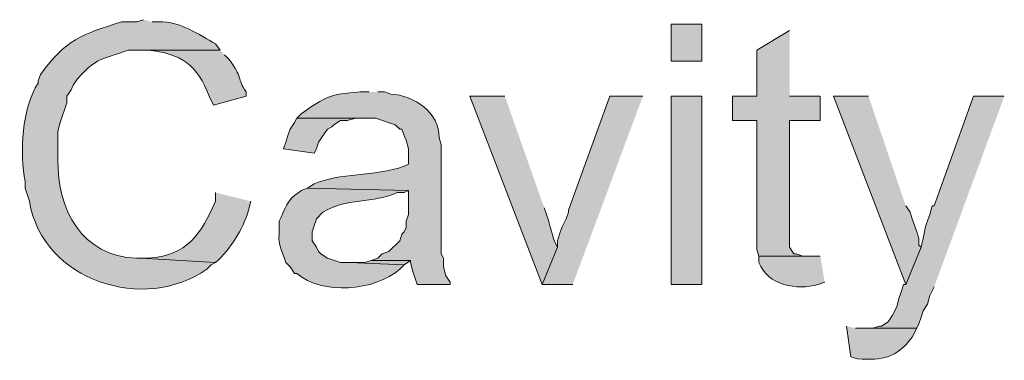
# Model space of a CAD drawing. Units: inches. Extents: x 19 to 188, y 66 to 208.
# Drawn here: x 140 to 150, y 177 to 180 of the extents above; entities that cross this region are included whole.
import ezdxf

# ---------------------------------------------------------------- set-up
doc = ezdxf.new("R2010")
doc.units = ezdxf.units.IN
doc.header["$MEASUREMENT"] = 0
doc.layers.add('Layer 1', color=7, linetype='Continuous')

msp = doc.modelspace()

# ---------------------------------------------------------------- hatches: boundary and pattern name
at = {"layer": 'Layer 1', "true_color": 0xffffff}
h = msp.add_hatch(color=7, dxfattribs=at)
edge = h.paths.add_edge_path()
edge.add_spline(control_points=[(141.2663, 180.2624), (141.2663, 180.2624), (141.2028, 180.2412), (141.2028, 180.2412), (141.2028, 180.2412), (141.0547, 180.2412), (141.0547, 180.2412), (140.6606, 180.1156), (140.5251, 180.0726), (140.2715, 179.7332), (140.2715, 179.7332), (140.2503, 179.6697), (140.2503, 179.6697), (140.2503, 179.6697), (140.2503, 179.6486), (140.2503, 179.6486), (140.0916, 179.4182), (140.0715, 178.9624), (140.1233, 178.6961), (140.1233, 178.6961), (140.1233, 178.6326), (140.1233, 178.6326), (140.1233, 178.6326), (140.1657, 178.5056), (140.1657, 178.5056), (140.293, 177.7312), (141.2797, 177.425), (141.8802, 177.8494), (141.8802, 177.8494), (141.9225, 177.8917), (141.9225, 177.8917), (141.9225, 177.8917), (141.9648, 177.9129), (141.9648, 177.9129), (141.9648, 177.9129), (141.2452, 177.9552), (141.2452, 177.9552), (141.2452, 177.9552), (141.2028, 177.9552), (141.2028, 177.9552), (140.6733, 177.9736), (140.431, 178.4255), (140.4408, 178.9077), (140.4408, 178.9077), (140.4408, 179.1829), (140.4408, 179.1829), (140.4408, 179.1829), (140.462, 179.2676), (140.462, 179.2676), (140.462, 179.2676), (140.5255, 179.458), (140.5255, 179.458), (140.5255, 179.458), (140.5255, 179.5216), (140.5255, 179.5216), (140.5255, 179.5216), (140.5678, 179.5851), (140.5678, 179.5851), (140.5678, 179.5851), (140.589, 179.6274), (140.589, 179.6274), (140.589, 179.6274), (140.6313, 179.6909), (140.6313, 179.6909), (140.8201, 179.8994), (140.8603, 179.8754), (141.1182, 179.966), (141.1182, 179.966), (142.0072, 179.966), (142.0072, 179.966), (142.0072, 179.966), (141.9648, 180.0296), (141.9648, 180.0296), (141.8026, 180.1153), (141.6318, 180.2451), (141.4145, 180.2412), (141.4145, 180.2412), (141.351, 180.2412), (141.351, 180.2412)], knot_values=[0, 0, 0, 0, 0.352778, 0.352778, 0.352778, 0.705556, 0.705556, 0.705556, 1.058333, 1.058333, 1.058333, 1.411111, 1.411111, 1.411111, 1.763889, 1.763889, 1.763889, 2.116667, 2.116667, 2.116667, 2.469444, 2.469444, 2.469444, 2.822222, 2.822222, 2.822222, 3.175, 3.175, 3.175, 3.527778, 3.527778, 3.527778, 3.880556, 3.880556, 3.880556, 4.233333, 4.233333, 4.233333, 4.586111, 4.586111, 4.586111, 4.938889, 4.938889, 4.938889, 5.291667, 5.291667, 5.291667, 5.644444, 5.644444, 5.644444, 5.997222, 5.997222, 5.997222, 6.35, 6.35, 6.35, 6.702778, 6.702778, 6.702778, 7.055556, 7.055556, 7.055556, 7.408333, 7.408333, 7.408333, 7.761111, 7.761111, 7.761111, 8.113889, 8.113889, 8.113889, 8.466667, 8.466667, 8.466667, 8.819444, 8.819444, 8.819444, 9.172222, 9.172222, 9.172222, 9.172222], degree=3, periodic=0)
edge.add_line((141.351, 180.2412), (141.2663, 180.2624))
h = msp.add_hatch(color=7, dxfattribs=at)
h.dxf.hatch_style = 2
h.paths.add_polyline_path([(146.3675, 179.8602), (146.6638, 179.8602), (146.6638, 180.2201), (146.3675, 180.2201)])
for points in [[(147.5105, 180.1566), (147.193, 179.966), (147.193, 179.5215), (146.9602, 179.5215), (146.9602, 179.2887), (147.193, 179.2887), (147.193, 178.0399), (147.2142, 177.9764), (147.6798, 177.9764), (147.6375, 177.9764), (147.574, 177.9975), (147.5528, 177.9975), (147.5105, 178.0611), (147.5105, 179.2887), (147.8068, 179.2887), (147.8068, 179.5215), (147.5105, 179.5215)], [(146.0923, 179.5216), (145.7748, 179.5216), (145.3727, 178.4209), (145.3727, 178.3997), (145.3515, 178.3362), (145.3092, 178.2516), (145.288, 178.188), (145.2668, 178.1245), (145.2668, 178.0611), (145.1187, 177.7012), (145.415, 177.7012)], [(148.2725, 179.5216), (147.9338, 179.5216), (148.6323, 177.7012), (148.7805, 178.0611), (148.7593, 178.0822), (148.7593, 178.1457), (148.7382, 178.2092), (148.6958, 178.3362), (148.6747, 178.3997), (148.6323, 178.4632)], [(142.748, 179.3099), (142.7268, 179.2675), (142.6845, 179.204), (142.6633, 179.1406), (142.6422, 179.0771), (142.621, 179.0135), (142.9173, 178.9712), (142.9385, 179.0135), (142.9597, 179.0771), (143.0443, 179.204), (143.0867, 179.2252), (143.1078, 179.2464), (143.1713, 179.2887), (143.2348, 179.2887), (143.3195, 179.3099), (143.4042, 179.3099)], [(143.4677, 177.9341), (143.4042, 177.9129), (143.256, 177.9129), (143.7852, 177.8917), (143.8487, 177.9341)]]:
    msp.add_hatch(color=7, dxfattribs=at).paths.add_polyline_path(points)
h = msp.add_hatch(color=7, dxfattribs=at)
edge = h.paths.add_edge_path()
edge.add_spline(control_points=[(142.0072, 179.9661), (142.0072, 179.9661), (141.2663, 179.9661), (141.2663, 179.9661), (141.2663, 179.9661), (141.3087, 179.9661), (141.3087, 179.9661), (141.6293, 179.9375), (141.7948, 179.8221), (141.9013, 179.5216), (141.9013, 179.5216), (141.9437, 179.4369), (141.9437, 179.4369), (141.9437, 179.4369), (142.2612, 179.5216), (142.2612, 179.5216), (142.2612, 179.5216), (142.2612, 179.5639), (142.2612, 179.5639), (142.1627, 179.6955), (142.2329, 179.7036), (142.0918, 179.8814), (142.0918, 179.8814), (142.0495, 179.9237), (142.0495, 179.9237)], knot_values=[0, 0, 0, 0, 0.352778, 0.352778, 0.352778, 0.705556, 0.705556, 0.705556, 1.058333, 1.058333, 1.058333, 1.411111, 1.411111, 1.411111, 1.763889, 1.763889, 1.763889, 2.116667, 2.116667, 2.116667, 2.469444, 2.469444, 2.469444, 2.822222, 2.822222, 2.822222, 2.822222], degree=3, periodic=0)
edge.add_line((142.0495, 179.9237), (142.0072, 179.9661))
h = msp.add_hatch(color=7, dxfattribs=at)
edge = h.paths.add_edge_path()
edge.add_spline(control_points=[(143.4465, 179.5639), (143.4465, 179.5639), (143.3618, 179.5639), (143.3618, 179.5639), (143.0588, 179.5392), (143.0352, 179.5215), (142.7903, 179.3522), (142.7903, 179.3522), (142.748, 179.3099), (142.748, 179.3099), (142.748, 179.3099), (143.51, 179.3099), (143.51, 179.3099), (143.51, 179.3099), (143.7005, 179.2464), (143.7005, 179.2464), (143.7005, 179.2464), (143.7428, 179.204), (143.7428, 179.204), (143.7428, 179.204), (143.764, 179.204), (143.764, 179.204), (143.764, 179.204), (143.7852, 179.1406), (143.7852, 179.1406), (143.7852, 179.1406), (143.8063, 179.0982), (143.8063, 179.0982), (143.8063, 179.0982), (143.8275, 179.0135), (143.8275, 179.0135), (143.8275, 179.0135), (143.8275, 178.8654), (143.8275, 178.8654), (143.8275, 178.8654), (143.7852, 178.8442), (143.7852, 178.8442), (143.4973, 178.7461), (143.1597, 178.7797), (142.9173, 178.6749), (142.9173, 178.6749), (142.8538, 178.6326), (142.8538, 178.6326), (142.8538, 178.6326), (143.8275, 178.6114), (143.8275, 178.6114), (143.8275, 178.6114), (143.8275, 178.3785), (143.8275, 178.3785), (143.8275, 178.3785), (143.8063, 178.3151), (143.8063, 178.3151), (143.8063, 178.3151), (143.8063, 178.2516), (143.8063, 178.2516), (143.8063, 178.2516), (143.7852, 178.2092), (143.7852, 178.2092), (143.7852, 178.2092), (143.764, 178.188), (143.764, 178.188), (143.764, 178.188), (143.7428, 178.1245), (143.7428, 178.1245), (143.7428, 178.1245), (143.637, 178.0187), (143.637, 178.0187), (143.637, 178.0187), (143.5735, 177.9976), (143.5735, 177.9976), (143.5735, 177.9976), (143.5312, 177.9552), (143.5312, 177.9552), (143.5312, 177.9552), (143.4677, 177.934), (143.4677, 177.934), (143.4677, 177.934), (143.8487, 177.934), (143.8487, 177.934), (143.8487, 177.934), (143.8487, 177.9129), (143.8487, 177.9129), (143.8487, 177.9129), (143.8698, 177.8282), (143.8698, 177.8282), (143.8698, 177.8282), (143.9122, 177.7012), (143.9122, 177.7012), (143.9122, 177.7012), (144.2297, 177.7012), (144.2297, 177.7012), (144.2297, 177.7012), (144.2297, 177.7224), (144.2297, 177.7224), (144.2297, 177.7224), (144.1873, 177.7859), (144.1873, 177.7859), (144.1873, 177.7859), (144.1662, 177.8705), (144.1662, 177.8705), (144.1662, 177.8705), (144.1662, 177.9552), (144.1662, 177.9552), (144.1662, 177.9552), (144.145, 177.9976), (144.145, 177.9976), (144.145, 177.9976), (144.145, 179.0559), (144.145, 179.0559), (144.145, 179.0559), (144.1238, 179.1194), (144.1238, 179.1194), (144.1298, 179.366), (143.8797, 179.529), (143.6582, 179.5427), (143.6582, 179.5427), (143.5947, 179.5639), (143.5947, 179.5639), (143.5947, 179.5639), (143.5312, 179.5639), (143.5312, 179.5639)], knot_values=[0, 0, 0, 0, 0.352778, 0.352778, 0.352778, 0.705556, 0.705556, 0.705556, 1.058333, 1.058333, 1.058333, 1.411111, 1.411111, 1.411111, 1.763889, 1.763889, 1.763889, 2.116667, 2.116667, 2.116667, 2.469444, 2.469444, 2.469444, 2.822222, 2.822222, 2.822222, 3.175, 3.175, 3.175, 3.527778, 3.527778, 3.527778, 3.880556, 3.880556, 3.880556, 4.233333, 4.233333, 4.233333, 4.586111, 4.586111, 4.586111, 4.938889, 4.938889, 4.938889, 5.291667, 5.291667, 5.291667, 5.644444, 5.644444, 5.644444, 5.997222, 5.997222, 5.997222, 6.35, 6.35, 6.35, 6.702778, 6.702778, 6.702778, 7.055556, 7.055556, 7.055556, 7.408333, 7.408333, 7.408333, 7.761111, 7.761111, 7.761111, 8.113889, 8.113889, 8.113889, 8.466667, 8.466667, 8.466667, 8.819444, 8.819444, 8.819444, 9.172222, 9.172222, 9.172222, 9.525, 9.525, 9.525, 9.877778, 9.877778, 9.877778, 10.230556, 10.230556, 10.230556, 10.583333, 10.583333, 10.583333, 10.936111, 10.936111, 10.936111, 11.288889, 11.288889, 11.288889, 11.641667, 11.641667, 11.641667, 11.994444, 11.994444, 11.994444, 12.347222, 12.347222, 12.347222, 12.7, 12.7, 12.7, 13.052778, 13.052778, 13.052778, 13.405556, 13.405556, 13.405556, 13.758333, 13.758333, 13.758333, 14.111111, 14.111111, 14.111111, 14.111111], degree=3, periodic=0)
edge.add_line((143.5312, 179.5639), (143.4465, 179.5639))
h = msp.add_hatch(color=7, dxfattribs=at)
edge = h.paths.add_edge_path()
edge.add_spline(control_points=[(144.7588, 179.5216), (144.7588, 179.5216), (144.4202, 179.5216), (144.4202, 179.5216), (144.4202, 179.5216), (145.1187, 177.7012), (145.1187, 177.7012), (145.1187, 177.7012), (145.2668, 178.0611), (145.2668, 178.0611), (145.2132, 178.1598), (145.1994, 178.2741), (145.161, 178.3785), (145.161, 178.3785), (145.1398, 178.442), (145.1398, 178.442)], knot_values=[0, 0, 0, 0, 0.352778, 0.352778, 0.352778, 0.705556, 0.705556, 0.705556, 1.058333, 1.058333, 1.058333, 1.411111, 1.411111, 1.411111, 1.763889, 1.763889, 1.763889, 1.763889], degree=3, periodic=0)
edge.add_line((145.1398, 178.442), (144.7588, 179.5216))
h = msp.add_hatch(color=7, dxfattribs=at)
h.dxf.hatch_style = 2
h.paths.add_polyline_path([(146.3675, 177.7012), (146.6638, 177.7012), (146.6638, 179.5216), (146.3675, 179.5216)])
h = msp.add_hatch(color=7, dxfattribs=at)
edge = h.paths.add_edge_path()
edge.add_spline(control_points=[(149.5848, 179.5216), (149.5848, 179.5216), (149.2885, 179.5216), (149.2885, 179.5216), (149.2885, 179.5216), (148.9075, 178.4632), (148.9075, 178.4632), (148.9075, 178.4632), (148.8863, 178.4632), (148.8863, 178.4632), (148.8863, 178.4632), (148.8652, 178.3785), (148.8652, 178.3785), (148.8027, 178.2226), (148.8154, 178.1941), (148.7805, 178.0611), (148.7805, 178.0611), (148.6323, 177.7012), (148.6323, 177.7012), (148.6323, 177.7012), (148.6112, 177.7012), (148.6112, 177.7012), (148.6112, 177.7012), (148.59, 177.6377), (148.59, 177.6377), (148.59, 177.6377), (148.5688, 177.5742), (148.5688, 177.5742), (148.5688, 177.5742), (148.5477, 177.4896), (148.5477, 177.4896), (148.5477, 177.4896), (148.5265, 177.4472), (148.5265, 177.4472), (148.5265, 177.4472), (148.5053, 177.4049), (148.5053, 177.4049), (148.5053, 177.4049), (148.463, 177.3414), (148.463, 177.3414), (148.463, 177.3414), (148.3995, 177.2991), (148.3995, 177.2991), (148.3995, 177.2991), (148.3783, 177.2991), (148.3783, 177.2991), (148.3783, 177.2991), (148.3148, 177.2779), (148.3148, 177.2779), (148.3148, 177.2779), (148.2302, 177.2779), (148.2302, 177.2779), (148.2302, 177.2779), (148.7382, 177.2779), (148.7382, 177.2779), (148.7382, 177.2779), (148.7593, 177.3202), (148.7593, 177.3202), (148.7593, 177.3202), (148.7805, 177.3837), (148.7805, 177.3837), (148.7805, 177.3837), (148.8017, 177.4472), (148.8017, 177.4472), (148.8017, 177.4472), (148.844, 177.5107), (148.844, 177.5107), (148.844, 177.5107), (148.8652, 177.5954), (148.8652, 177.5954), (148.8652, 177.5954), (148.9075, 177.6801), (148.9075, 177.6801)], knot_values=[0, 0, 0, 0, 0.352778, 0.352778, 0.352778, 0.705556, 0.705556, 0.705556, 1.058333, 1.058333, 1.058333, 1.411111, 1.411111, 1.411111, 1.763889, 1.763889, 1.763889, 2.116667, 2.116667, 2.116667, 2.469444, 2.469444, 2.469444, 2.822222, 2.822222, 2.822222, 3.175, 3.175, 3.175, 3.527778, 3.527778, 3.527778, 3.880556, 3.880556, 3.880556, 4.233333, 4.233333, 4.233333, 4.586111, 4.586111, 4.586111, 4.938889, 4.938889, 4.938889, 5.291667, 5.291667, 5.291667, 5.644444, 5.644444, 5.644444, 5.997222, 5.997222, 5.997222, 6.35, 6.35, 6.35, 6.702778, 6.702778, 6.702778, 7.055556, 7.055556, 7.055556, 7.408333, 7.408333, 7.408333, 7.761111, 7.761111, 7.761111, 8.113889, 8.113889, 8.113889, 8.466667, 8.466667, 8.466667, 8.466667], degree=3, periodic=0)
edge.add_line((148.9075, 177.6801), (149.5848, 179.5216))
h = msp.add_hatch(color=7, dxfattribs=at)
edge = h.paths.add_edge_path()
edge.add_spline(control_points=[(141.9648, 178.5902), (141.9648, 178.5902), (141.9648, 178.5055), (141.9648, 178.5055), (141.8227, 178.1926), (141.6932, 177.9757), (141.3087, 177.9552), (141.3087, 177.9552), (141.2452, 177.9552), (141.2452, 177.9552), (141.2452, 177.9552), (141.9648, 177.9129), (141.9648, 177.9129), (142.1134, 178.0526), (142.2252, 178.2251), (142.2823, 178.4209), (142.2823, 178.4209), (142.3035, 178.5055), (142.3035, 178.5055)], knot_values=[0, 0, 0, 0, 0.352778, 0.352778, 0.352778, 0.705556, 0.705556, 0.705556, 1.058333, 1.058333, 1.058333, 1.411111, 1.411111, 1.411111, 1.763889, 1.763889, 1.763889, 2.116667, 2.116667, 2.116667, 2.116667], degree=3, periodic=0)
edge.add_line((142.3035, 178.5055), (141.9648, 178.5902))
h = msp.add_hatch(color=7, dxfattribs=at)
edge = h.paths.add_edge_path()
edge.add_spline(control_points=[(142.8538, 178.6326), (142.8538, 178.6326), (142.7903, 178.6114), (142.7903, 178.6114), (142.7903, 178.6114), (142.7692, 178.5902), (142.7692, 178.5902), (142.6594, 178.5394), (142.6281, 178.4124), (142.5787, 178.315), (142.5787, 178.315), (142.5787, 178.188), (142.5787, 178.188), (142.566, 178.072), (142.6118, 178.0286), (142.6422, 177.9129), (142.6422, 177.9129), (142.6845, 177.8705), (142.6845, 177.8705), (142.6845, 177.8705), (142.7268, 177.807), (142.7268, 177.807), (142.7268, 177.807), (142.748, 177.807), (142.748, 177.807), (142.9949, 177.5985), (143.5012, 177.6349), (143.7428, 177.8494), (143.7428, 177.8494), (143.7852, 177.8917), (143.7852, 177.8917), (143.7852, 177.8917), (143.256, 177.9129), (143.256, 177.9129), (143.256, 177.9129), (143.1713, 177.9129), (143.1713, 177.9129), (143.1713, 177.9129), (143.0443, 177.9552), (143.0443, 177.9552), (143.0443, 177.9552), (142.9808, 177.9975), (142.9808, 177.9975), (142.9808, 177.9975), (142.9597, 178.0187), (142.9597, 178.0187), (142.9597, 178.0187), (142.9385, 178.061), (142.9385, 178.061), (142.9385, 178.061), (142.8962, 178.1245), (142.8962, 178.1245), (142.8962, 178.1245), (142.8962, 178.2092), (142.8962, 178.2092), (142.8962, 178.2092), (142.9385, 178.3362), (142.9385, 178.3362), (142.9385, 178.3362), (143.002, 178.3997), (143.002, 178.3997), (143.2119, 178.5391), (143.4934, 178.4844), (143.7217, 178.5902), (143.7217, 178.5902), (143.7852, 178.5902), (143.7852, 178.5902), (143.7852, 178.5902), (143.8275, 178.6114), (143.8275, 178.6114)], knot_values=[0, 0, 0, 0, 0.352778, 0.352778, 0.352778, 0.705556, 0.705556, 0.705556, 1.058333, 1.058333, 1.058333, 1.411111, 1.411111, 1.411111, 1.763889, 1.763889, 1.763889, 2.116667, 2.116667, 2.116667, 2.469444, 2.469444, 2.469444, 2.822222, 2.822222, 2.822222, 3.175, 3.175, 3.175, 3.527778, 3.527778, 3.527778, 3.880556, 3.880556, 3.880556, 4.233333, 4.233333, 4.233333, 4.586111, 4.586111, 4.586111, 4.938889, 4.938889, 4.938889, 5.291667, 5.291667, 5.291667, 5.644444, 5.644444, 5.644444, 5.997222, 5.997222, 5.997222, 6.35, 6.35, 6.35, 6.702778, 6.702778, 6.702778, 7.055556, 7.055556, 7.055556, 7.408333, 7.408333, 7.408333, 7.761111, 7.761111, 7.761111, 8.113889, 8.113889, 8.113889, 8.113889], degree=3, periodic=0)
edge.add_line((143.8275, 178.6114), (142.8538, 178.6326))
h = msp.add_hatch(color=7, dxfattribs=at)
edge = h.paths.add_edge_path()
edge.add_spline(control_points=[(147.8068, 177.9764), (147.8068, 177.9764), (147.2142, 177.9764), (147.2142, 177.9764), (147.2142, 177.9764), (147.2142, 177.9129), (147.2142, 177.9129), (147.2953, 177.6931), (147.5842, 177.6412), (147.7857, 177.7012), (147.7857, 177.7012), (147.8492, 177.7224), (147.8492, 177.7224)], knot_values=[0, 0, 0, 0, 0.352778, 0.352778, 0.352778, 0.705556, 0.705556, 0.705556, 1.058333, 1.058333, 1.058333, 1.411111, 1.411111, 1.411111, 1.411111], degree=3, periodic=0)
edge.add_line((147.8492, 177.7224), (147.8068, 177.9764))
h = msp.add_hatch(color=7, dxfattribs=at)
edge = h.paths.add_edge_path()
edge.add_spline(control_points=[(148.0608, 177.2991), (148.0608, 177.2991), (148.1032, 177.0027), (148.1032, 177.0027), (148.1032, 177.0027), (148.1667, 176.9815), (148.1667, 176.9815), (148.4097, 176.9678), (148.5417, 176.9872), (148.6958, 177.1932), (148.6958, 177.1932), (148.7382, 177.2779), (148.7382, 177.2779), (148.7382, 177.2779), (148.1455, 177.2779), (148.1455, 177.2779)], knot_values=[0, 0, 0, 0, 0.352778, 0.352778, 0.352778, 0.705556, 0.705556, 0.705556, 1.058333, 1.058333, 1.058333, 1.411111, 1.411111, 1.411111, 1.763889, 1.763889, 1.763889, 1.763889], degree=3, periodic=0)
edge.add_line((148.1455, 177.2779), (148.0608, 177.2991))

# ---------------------------------------------------------------- linework, layer by layer
at = {"layer": 'Layer 1', "lineweight": 0}
for points in [[(146.3675, 179.8602), (146.6638, 179.8602), (146.6638, 180.2201), (146.3675, 180.2201), (146.3675, 179.8602)], [(147.5105, 180.1566), (147.193, 179.966), (147.193, 179.5215), (146.9602, 179.5215), (146.9602, 179.2887), (147.193, 179.2887), (147.193, 178.0399), (147.2142, 177.9764), (147.6798, 177.9764), (147.6375, 177.9764), (147.574, 177.9975), (147.5528, 177.9975), (147.5105, 178.0611), (147.5105, 179.2887), (147.8068, 179.2887), (147.8068, 179.5215), (147.5105, 179.5215)], [(146.0923, 179.5216), (145.7748, 179.5216), (145.3727, 178.4209), (145.3727, 178.3997), (145.3515, 178.3362), (145.3092, 178.2516), (145.288, 178.188), (145.2668, 178.1245), (145.2668, 178.0611), (145.1187, 177.7012), (145.415, 177.7012)], [(146.3675, 177.7012), (146.6638, 177.7012), (146.6638, 179.5216), (146.3675, 179.5216), (146.3675, 177.7012)], [(148.2725, 179.5216), (147.9338, 179.5216), (148.6323, 177.7012), (148.7805, 178.0611), (148.7593, 178.0822), (148.7593, 178.1457), (148.7382, 178.2092), (148.6958, 178.3362), (148.6747, 178.3997), (148.6323, 178.4632)], [(142.748, 179.3099), (142.7268, 179.2675), (142.6845, 179.204), (142.6633, 179.1406), (142.6422, 179.0771), (142.621, 179.0135), (142.9173, 178.9712), (142.9385, 179.0135), (142.9597, 179.0771), (143.0443, 179.204), (143.0867, 179.2252), (143.1078, 179.2464), (143.1713, 179.2887), (143.2348, 179.2887), (143.3195, 179.3099), (143.4042, 179.3099)], [(143.4677, 177.9341), (143.4042, 177.9129), (143.256, 177.9129), (143.7852, 177.8917), (143.8487, 177.9341)]]:
    msp.add_lwpolyline(points, dxfattribs=at)
for points, knots in [([(141.2663, 180.2624), (141.2663, 180.2624), (141.2028, 180.2412), (141.2028, 180.2412), (141.2028, 180.2412), (141.0547, 180.2412), (141.0547, 180.2412), (140.6606, 180.1156), (140.5251, 180.0726), (140.2715, 179.7332), (140.2715, 179.7332), (140.2503, 179.6697), (140.2503, 179.6697), (140.2503, 179.6697), (140.2503, 179.6486), (140.2503, 179.6486), (140.0916, 179.4182), (140.0715, 178.9624), (140.1233, 178.6961), (140.1233, 178.6961), (140.1233, 178.6326), (140.1233, 178.6326), (140.1233, 178.6326), (140.1657, 178.5056), (140.1657, 178.5056), (140.293, 177.7312), (141.2797, 177.425), (141.8802, 177.8494), (141.8802, 177.8494), (141.9225, 177.8917), (141.9225, 177.8917), (141.9225, 177.8917), (141.9648, 177.9129), (141.9648, 177.9129), (141.9648, 177.9129), (141.2452, 177.9552), (141.2452, 177.9552), (141.2452, 177.9552), (141.2028, 177.9552), (141.2028, 177.9552), (140.6733, 177.9736), (140.431, 178.4255), (140.4408, 178.9077), (140.4408, 178.9077), (140.4408, 179.1829), (140.4408, 179.1829), (140.4408, 179.1829), (140.462, 179.2676), (140.462, 179.2676), (140.462, 179.2676), (140.5255, 179.458), (140.5255, 179.458), (140.5255, 179.458), (140.5255, 179.5216), (140.5255, 179.5216), (140.5255, 179.5216), (140.5678, 179.5851), (140.5678, 179.5851), (140.5678, 179.5851), (140.589, 179.6274), (140.589, 179.6274), (140.589, 179.6274), (140.6313, 179.6909), (140.6313, 179.6909), (140.8201, 179.8994), (140.8603, 179.8754), (141.1182, 179.966), (141.1182, 179.966), (142.0072, 179.966), (142.0072, 179.966), (142.0072, 179.966), (141.9648, 180.0296), (141.9648, 180.0296), (141.8026, 180.1153), (141.6318, 180.2451), (141.4145, 180.2412), (141.4145, 180.2412), (141.351, 180.2412), (141.351, 180.2412)], [0, 0, 0, 0, 1, 1, 1, 2, 2, 2, 3, 3, 3, 4, 4, 4, 5, 5, 5, 6, 6, 6, 7, 7, 7, 8, 8, 8, 9, 9, 9, 10, 10, 10, 11, 11, 11, 12, 12, 12, 13, 13, 13, 14, 14, 14, 15, 15, 15, 16, 16, 16, 17, 17, 17, 18, 18, 18, 19, 19, 19, 20, 20, 20, 21, 21, 21, 22, 22, 22, 23, 23, 23, 24, 24, 24, 25, 25, 25, 26, 26, 26, 26]), ([(142.0072, 179.9661), (142.0072, 179.9661), (141.2663, 179.9661), (141.2663, 179.9661), (141.2663, 179.9661), (141.3087, 179.9661), (141.3087, 179.9661), (141.6293, 179.9375), (141.7948, 179.8221), (141.9013, 179.5216), (141.9013, 179.5216), (141.9437, 179.4369), (141.9437, 179.4369), (141.9437, 179.4369), (142.2612, 179.5216), (142.2612, 179.5216), (142.2612, 179.5216), (142.2612, 179.5639), (142.2612, 179.5639), (142.1627, 179.6955), (142.2329, 179.7036), (142.0918, 179.8814), (142.0918, 179.8814), (142.0495, 179.9237), (142.0495, 179.9237)], [0, 0, 0, 0, 1, 1, 1, 2, 2, 2, 3, 3, 3, 4, 4, 4, 5, 5, 5, 6, 6, 6, 7, 7, 7, 8, 8, 8, 8]), ([(143.4465, 179.5639), (143.4465, 179.5639), (143.3618, 179.5639), (143.3618, 179.5639), (143.0588, 179.5392), (143.0352, 179.5215), (142.7903, 179.3522), (142.7903, 179.3522), (142.748, 179.3099), (142.748, 179.3099), (142.748, 179.3099), (143.51, 179.3099), (143.51, 179.3099), (143.51, 179.3099), (143.7005, 179.2464), (143.7005, 179.2464), (143.7005, 179.2464), (143.7428, 179.204), (143.7428, 179.204), (143.7428, 179.204), (143.764, 179.204), (143.764, 179.204), (143.764, 179.204), (143.7852, 179.1406), (143.7852, 179.1406), (143.7852, 179.1406), (143.8063, 179.0982), (143.8063, 179.0982), (143.8063, 179.0982), (143.8275, 179.0135), (143.8275, 179.0135), (143.8275, 179.0135), (143.8275, 178.8654), (143.8275, 178.8654), (143.8275, 178.8654), (143.7852, 178.8442), (143.7852, 178.8442), (143.4973, 178.7461), (143.1597, 178.7797), (142.9173, 178.6749), (142.9173, 178.6749), (142.8538, 178.6326), (142.8538, 178.6326), (142.8538, 178.6326), (143.8275, 178.6114), (143.8275, 178.6114), (143.8275, 178.6114), (143.8275, 178.3785), (143.8275, 178.3785), (143.8275, 178.3785), (143.8063, 178.3151), (143.8063, 178.3151), (143.8063, 178.3151), (143.8063, 178.2516), (143.8063, 178.2516), (143.8063, 178.2516), (143.7852, 178.2092), (143.7852, 178.2092), (143.7852, 178.2092), (143.764, 178.188), (143.764, 178.188), (143.764, 178.188), (143.7428, 178.1245), (143.7428, 178.1245), (143.7428, 178.1245), (143.637, 178.0187), (143.637, 178.0187), (143.637, 178.0187), (143.5735, 177.9976), (143.5735, 177.9976), (143.5735, 177.9976), (143.5312, 177.9552), (143.5312, 177.9552), (143.5312, 177.9552), (143.4677, 177.934), (143.4677, 177.934), (143.4677, 177.934), (143.8487, 177.934), (143.8487, 177.934), (143.8487, 177.934), (143.8487, 177.9129), (143.8487, 177.9129), (143.8487, 177.9129), (143.8698, 177.8282), (143.8698, 177.8282), (143.8698, 177.8282), (143.9122, 177.7012), (143.9122, 177.7012), (143.9122, 177.7012), (144.2297, 177.7012), (144.2297, 177.7012), (144.2297, 177.7012), (144.2297, 177.7224), (144.2297, 177.7224), (144.2297, 177.7224), (144.1873, 177.7859), (144.1873, 177.7859), (144.1873, 177.7859), (144.1662, 177.8705), (144.1662, 177.8705), (144.1662, 177.8705), (144.1662, 177.9552), (144.1662, 177.9552), (144.1662, 177.9552), (144.145, 177.9976), (144.145, 177.9976), (144.145, 177.9976), (144.145, 179.0559), (144.145, 179.0559), (144.145, 179.0559), (144.1238, 179.1194), (144.1238, 179.1194), (144.1298, 179.366), (143.8797, 179.529), (143.6582, 179.5427), (143.6582, 179.5427), (143.5947, 179.5639), (143.5947, 179.5639), (143.5947, 179.5639), (143.5312, 179.5639), (143.5312, 179.5639)], [0, 0, 0, 0, 1, 1, 1, 2, 2, 2, 3, 3, 3, 4, 4, 4, 5, 5, 5, 6, 6, 6, 7, 7, 7, 8, 8, 8, 9, 9, 9, 10, 10, 10, 11, 11, 11, 12, 12, 12, 13, 13, 13, 14, 14, 14, 15, 15, 15, 16, 16, 16, 17, 17, 17, 18, 18, 18, 19, 19, 19, 20, 20, 20, 21, 21, 21, 22, 22, 22, 23, 23, 23, 24, 24, 24, 25, 25, 25, 26, 26, 26, 27, 27, 27, 28, 28, 28, 29, 29, 29, 30, 30, 30, 31, 31, 31, 32, 32, 32, 33, 33, 33, 34, 34, 34, 35, 35, 35, 36, 36, 36, 37, 37, 37, 38, 38, 38, 39, 39, 39, 40, 40, 40, 40]), ([(144.7588, 179.5216), (144.7588, 179.5216), (144.4202, 179.5216), (144.4202, 179.5216), (144.4202, 179.5216), (145.1187, 177.7012), (145.1187, 177.7012), (145.1187, 177.7012), (145.2668, 178.0611), (145.2668, 178.0611), (145.2132, 178.1598), (145.1994, 178.2741), (145.161, 178.3785), (145.161, 178.3785), (145.1398, 178.442), (145.1398, 178.442)], [0, 0, 0, 0, 1, 1, 1, 2, 2, 2, 3, 3, 3, 4, 4, 4, 5, 5, 5, 5]), ([(149.5848, 179.5216), (149.5848, 179.5216), (149.2885, 179.5216), (149.2885, 179.5216), (149.2885, 179.5216), (148.9075, 178.4632), (148.9075, 178.4632), (148.9075, 178.4632), (148.8863, 178.4632), (148.8863, 178.4632), (148.8863, 178.4632), (148.8652, 178.3785), (148.8652, 178.3785), (148.8027, 178.2226), (148.8154, 178.1941), (148.7805, 178.0611), (148.7805, 178.0611), (148.6323, 177.7012), (148.6323, 177.7012), (148.6323, 177.7012), (148.6112, 177.7012), (148.6112, 177.7012), (148.6112, 177.7012), (148.59, 177.6377), (148.59, 177.6377), (148.59, 177.6377), (148.5688, 177.5742), (148.5688, 177.5742), (148.5688, 177.5742), (148.5477, 177.4896), (148.5477, 177.4896), (148.5477, 177.4896), (148.5265, 177.4472), (148.5265, 177.4472), (148.5265, 177.4472), (148.5053, 177.4049), (148.5053, 177.4049), (148.5053, 177.4049), (148.463, 177.3414), (148.463, 177.3414), (148.463, 177.3414), (148.3995, 177.2991), (148.3995, 177.2991), (148.3995, 177.2991), (148.3783, 177.2991), (148.3783, 177.2991), (148.3783, 177.2991), (148.3148, 177.2779), (148.3148, 177.2779), (148.3148, 177.2779), (148.2302, 177.2779), (148.2302, 177.2779), (148.2302, 177.2779), (148.7382, 177.2779), (148.7382, 177.2779), (148.7382, 177.2779), (148.7593, 177.3202), (148.7593, 177.3202), (148.7593, 177.3202), (148.7805, 177.3837), (148.7805, 177.3837), (148.7805, 177.3837), (148.8017, 177.4472), (148.8017, 177.4472), (148.8017, 177.4472), (148.844, 177.5107), (148.844, 177.5107), (148.844, 177.5107), (148.8652, 177.5954), (148.8652, 177.5954), (148.8652, 177.5954), (148.9075, 177.6801), (148.9075, 177.6801)], [0, 0, 0, 0, 1, 1, 1, 2, 2, 2, 3, 3, 3, 4, 4, 4, 5, 5, 5, 6, 6, 6, 7, 7, 7, 8, 8, 8, 9, 9, 9, 10, 10, 10, 11, 11, 11, 12, 12, 12, 13, 13, 13, 14, 14, 14, 15, 15, 15, 16, 16, 16, 17, 17, 17, 18, 18, 18, 19, 19, 19, 20, 20, 20, 21, 21, 21, 22, 22, 22, 23, 23, 23, 24, 24, 24, 24]), ([(141.9648, 178.5902), (141.9648, 178.5902), (141.9648, 178.5055), (141.9648, 178.5055), (141.8227, 178.1926), (141.6932, 177.9757), (141.3087, 177.9552), (141.3087, 177.9552), (141.2452, 177.9552), (141.2452, 177.9552), (141.2452, 177.9552), (141.9648, 177.9129), (141.9648, 177.9129), (142.1134, 178.0526), (142.2252, 178.2251), (142.2823, 178.4209), (142.2823, 178.4209), (142.3035, 178.5055), (142.3035, 178.5055)], [0, 0, 0, 0, 1, 1, 1, 2, 2, 2, 3, 3, 3, 4, 4, 4, 5, 5, 5, 6, 6, 6, 6]), ([(142.8538, 178.6326), (142.8538, 178.6326), (142.7903, 178.6114), (142.7903, 178.6114), (142.7903, 178.6114), (142.7692, 178.5902), (142.7692, 178.5902), (142.6594, 178.5394), (142.6281, 178.4124), (142.5787, 178.315), (142.5787, 178.315), (142.5787, 178.188), (142.5787, 178.188), (142.566, 178.072), (142.6118, 178.0286), (142.6422, 177.9129), (142.6422, 177.9129), (142.6845, 177.8705), (142.6845, 177.8705), (142.6845, 177.8705), (142.7268, 177.807), (142.7268, 177.807), (142.7268, 177.807), (142.748, 177.807), (142.748, 177.807), (142.9949, 177.5985), (143.5012, 177.6349), (143.7428, 177.8494), (143.7428, 177.8494), (143.7852, 177.8917), (143.7852, 177.8917), (143.7852, 177.8917), (143.256, 177.9129), (143.256, 177.9129), (143.256, 177.9129), (143.1713, 177.9129), (143.1713, 177.9129), (143.1713, 177.9129), (143.0443, 177.9552), (143.0443, 177.9552), (143.0443, 177.9552), (142.9808, 177.9975), (142.9808, 177.9975), (142.9808, 177.9975), (142.9597, 178.0187), (142.9597, 178.0187), (142.9597, 178.0187), (142.9385, 178.061), (142.9385, 178.061), (142.9385, 178.061), (142.8962, 178.1245), (142.8962, 178.1245), (142.8962, 178.1245), (142.8962, 178.2092), (142.8962, 178.2092), (142.8962, 178.2092), (142.9385, 178.3362), (142.9385, 178.3362), (142.9385, 178.3362), (143.002, 178.3997), (143.002, 178.3997), (143.2119, 178.5391), (143.4934, 178.4844), (143.7217, 178.5902), (143.7217, 178.5902), (143.7852, 178.5902), (143.7852, 178.5902), (143.7852, 178.5902), (143.8275, 178.6114), (143.8275, 178.6114)], [0, 0, 0, 0, 1, 1, 1, 2, 2, 2, 3, 3, 3, 4, 4, 4, 5, 5, 5, 6, 6, 6, 7, 7, 7, 8, 8, 8, 9, 9, 9, 10, 10, 10, 11, 11, 11, 12, 12, 12, 13, 13, 13, 14, 14, 14, 15, 15, 15, 16, 16, 16, 17, 17, 17, 18, 18, 18, 19, 19, 19, 20, 20, 20, 21, 21, 21, 22, 22, 22, 23, 23, 23, 23]), ([(147.8068, 177.9764), (147.8068, 177.9764), (147.2142, 177.9764), (147.2142, 177.9764), (147.2142, 177.9764), (147.2142, 177.9129), (147.2142, 177.9129), (147.2953, 177.6931), (147.5842, 177.6412), (147.7857, 177.7012), (147.7857, 177.7012), (147.8492, 177.7224), (147.8492, 177.7224)], [0, 0, 0, 0, 1, 1, 1, 2, 2, 2, 3, 3, 3, 4, 4, 4, 4]), ([(148.0608, 177.2991), (148.0608, 177.2991), (148.1032, 177.0027), (148.1032, 177.0027), (148.1032, 177.0027), (148.1667, 176.9815), (148.1667, 176.9815), (148.4097, 176.9678), (148.5417, 176.9872), (148.6958, 177.1932), (148.6958, 177.1932), (148.7382, 177.2779), (148.7382, 177.2779), (148.7382, 177.2779), (148.1455, 177.2779), (148.1455, 177.2779)], [0, 0, 0, 0, 1, 1, 1, 2, 2, 2, 3, 3, 3, 4, 4, 4, 5, 5, 5, 5])]:
    msp.add_open_spline(points, degree=3, knots=knots, dxfattribs=at)

doc.saveas('drawing.dxf')
